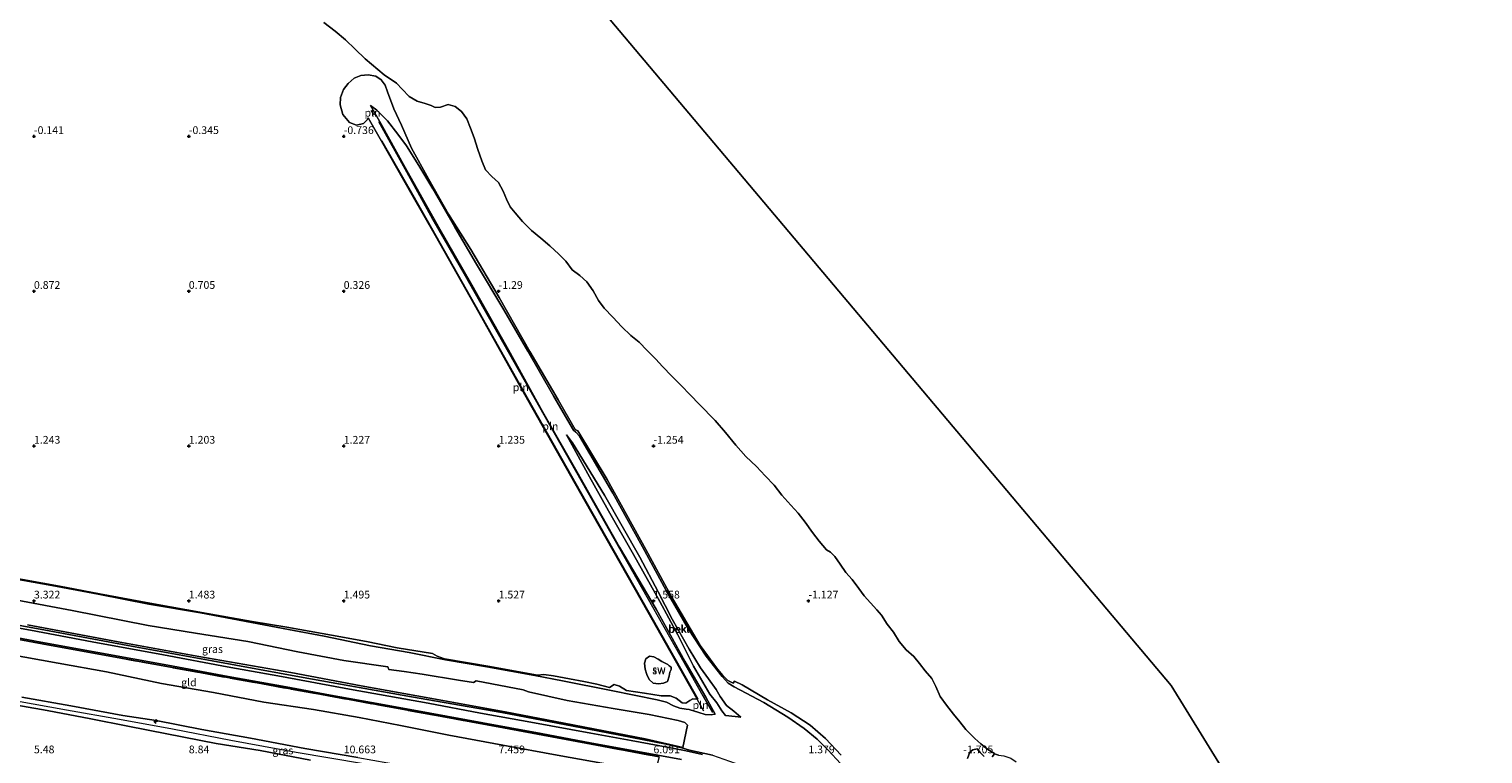
# Model space of a CAD drawing. Units: metres. Extents: x 30000 to 40000, y 375000 to 381250.
# Drawn here: x 36398 to 36868, y 377151 to 377385 of the extents above; entities that cross this region are included whole.
import ezdxf
from ezdxf.enums import TextEntityAlignment as Align

# ---------------------------------------------------------------- set-up
doc = ezdxf.new("R2010")
doc.units = ezdxf.units.M
doc.linetypes.add('IE-TERREINAFSCHEIDING', pattern=[10, 8, -2])
doc.layers.get('0').update_dxf_attribs({"lineweight": 25})
for name, color, linetype, lineweight in [('B-ME-AL-OVERIG-S-B1', 7, 'Continuous', 18), ('B-ME-GW-KRUINLIJN-L-B1', 93, 'Continuous', 18), ('B-ME-GW-TEENLIJN-L-B1', 93, 'Continuous', 18), ('B-ME-IE-GRASLAND-GV-B6', 93, 'Continuous', 18), ('B-ME-IE-GRONDWERKLIJN-GROND_INGERICHT-GV-B6', 253, 'Continuous', 18), ('B-ME-IE-GRONDWERKLIJN-GROND_NIETINGERICHT-GV-B6', 253, 'Continuous', 18), ('B-ME-IE-HULPGEOMETRIE-L-B1', 53, 'Continuous', 18), ('B-ME-IE-INRICHTINGSELEMENT-L-B1', 253, 'Continuous', 18), ('B-ME-IE-TERREINAFSCHEIDING-RASTERHEKWERK-L-B1', 8, 'IE-TERREINAFSCHEIDING', 18), ('B-ME-OB-BEKLEDING-GV-B6', 253, 'Continuous', 18), ('B-ME-OB-WATERLIJN-L-B1', 133, 'OB-WATERLIJN', 18), ('B-ME-OG-WATER-GV-B6', 153, 'Continuous', 18), ('B-ME-VH-VERH_SOORT-BITUMEN-GV-B6', 8, 'IE-TERREINAFSCHEIDING-NATUURLIJK-HOUTWAL', 18)]:
    doc.layers.add(name, color=color, linetype=linetype, lineweight=lineweight)
doc.layers.add('B-ME-GW-HOOGTEPUNT-S-B1', color=10, linetype='Continuous')
doc.styles.add('NLCS-ISO', font='NLCS-ISO.TTF')
doc.linetypes.add('IE-TERREINAFSCHEIDING-NATUURLIJK-HOUTWAL', pattern='A,7,-1.5,[67,NLCS.SHX,S=0.75,R=45,X=0,Y=0],-1.5,7,-1.5,[70,NLCS.SHX,S=0.75,R=0,X=0,Y=0],-1.5', length=20)
doc.linetypes.add('OB-WATERLIJN', pattern='A,10,[32,NLCS.SHX,S=2,R=0,X=0,Y=0],-12', length=22)

# ---------------------------------------------------------------- blocks, each defined once
blk = doc.blocks.new('d48dz_FeatureWriter_4_11_FMEBLOCK5')
at = {"layer": 'B-ME-OG-WATER-GV-B6'}
blk.add_polyline3d([(2281.68, -1759.43, -2), (2176.42, -1652.64, -2), (2042.41, -1492.44, -2), (1966.98, -1405.38, -2), (1878.6, -1289.93, -2), (1767.15, -1108.87, -2), (1577.97, -884.22, -2), (1400.67, -741.86, -2), (997.31, -670.88, -2), (644.84, -670.08, -2), (639.05, -663.45, -2), (622.07, -658.07, -2), (566.59, -637.37, -2)], dxfattribs=at)
blk = doc.blocks.new('hecto')
for p, q in [((0, 0.625), (-0.625, 0)), ((0, -0.625), (0, 0.625)), ((-0.625, 0), (0.625, 0)), ((0.625, 0), (0, -0.625))]:
    blk.add_line(p, q)
blk = doc.blocks.new('hoogtepunt')
for p, q in [((-0.5, 0), (0.5, 0)), ((0, 0.5), (0, -0.5))]:
    blk.add_line(p, q)

msp = doc.modelspace()

# ---------------------------------------------------------------- linework, layer by layer
at = {"layer": 'B-ME-GW-KRUINLIJN-L-B1'}
for points in [[(36619.962, 377163.438, 2.407), (36616.908, 377168.886, 2.367), (36610.122, 377180.51, 2.06), (36600.815, 377197.285, 1.848), (36589.045, 377217.362, 1.609), (36575.284, 377241.804, 1.35), (36564.189, 377261.151, 1.094), (36553.209, 377281.08, 0.835), (36541.314, 377302.085, 0.568), (36530.574, 377320.837, 0.121), (36519.809, 377339.989, -0.266), (36511.968, 377354.141, -0.753), (36508.602, 377359.959, -0.98)], [(36571.877, 377253.638, 0.292), (36573.832, 377251.003, 0.296), (36584.208, 377234.19, 0.512), (36595.557, 377214.134, 0.699), (36601.523, 377202.95, 0.871), (36606.046, 377194.085, 1.094), (36611.491, 377184.361, 1.242), (36615.205, 377178.43, 1.374), (36617.738, 377174.826, 1.601), (36620.184, 377171.347, 1.621), (36621.554, 377169.107, 1.765), (36623.623, 377166.246, 1.809), (36625.973, 377164.378, 1.797), (36628.248, 377162.415, 1.844)], [(36304.473, 377208.734, 5.985), (36323.029, 377205.357, 6.03), (36352.57, 377199.749, 6.034), (36379.549, 377194.953, 6.026), (36404.889, 377190.328, 6.022), (36430.31, 377185.561, 6.018), (36457.522, 377180.676, 6.014), (36486.952, 377175.231, 5.998), (36521.837, 377169.064, 5.958), (36551.017, 377163.991, 5.906), (36581.926, 377158.066, 5.902), (36604.086, 377153.704, 5.902), (36609.151, 377152.517, 5.902), (36611.662, 377151.76, 5.93), (36619.093, 377150.175, 5.942), (36626.331, 377147.597, 5.946), (36632.722, 377143.934, 5.942), (36637.145, 377140.524, 5.922), (36641.192, 377136.288, 5.902), (36644.833, 377131.919, 5.87), (36647.711, 377128.051, 5.866), (36651.197, 377122.149, 5.858), (36657.459, 377110.825, 5.89), (36661.84, 377102.924, 5.858)], [(36388.205, 377167.394, 10.747), (36404.251, 377164.568, 10.771), (36418.334, 377161.93, 10.847), (36430.333, 377159.552, 10.739), (36442.923, 377157.056, 10.715), (36458.841, 377153.956, 10.711), (36473.01, 377151.732, 10.695), (36489.271, 377148.589, 10.655)], [(36394.342, 377167.735, 10.795), (36410.531, 377164.818, 10.811), (36427.573, 377161.774, 10.819), (36444.754, 377158.678, 10.823), (36463.582, 377155.042, 10.815), (36484.647, 377151.197, 10.795), (36506.358, 377147.468, 10.791), (36526.698, 377143.717, 10.799), (36552.053, 377139.182, 10.799), (36575.428, 377134.889, 10.807), (36588.411, 377132.223, 10.799), (36597.558, 377129.705, 10.799), (36604.414, 377127.383, 10.795), (36610.842, 377124.176, 10.759), (36617.139, 377120.362, 10.799), (36622.754, 377115.869, 10.799), (36627.234, 377111.575, 10.803), (36630.963, 377106.761, 10.771), (36635.044, 377100.96, 10.759), (36638.187, 377096.254, 10.751), (36640.614, 377091.966, 10.694)], [(36396.125, 377168.886, 10.734), (36411.959, 377166.114, 10.758), (36428.655, 377162.974, 10.742), (36439.504, 377161.421, 10.734), (36454.152, 377158.461, 10.722), (36469.935, 377155.627, 10.702), (36487.481, 377152.368, 10.714), (36504.527, 377149.478, 10.714), (36519.083, 377146.802, 10.706), (36533.552, 377144.144, 10.746), (36542.992, 377142.522, 10.746), (36561.1, 377139.117, 10.706), (36579.51, 377135.583, 10.722), (36587.837, 377133.906, 10.722), (36594.78, 377132.192, 10.714), (36603.404, 377129.417, 10.71), (36610.037, 377126.69, 10.686), (36616.122, 377123.196, 10.682), (36621.441, 377119.357, 10.682), (36626.673, 377114.638, 10.682), (36629.794, 377111.177, 10.682), (36635.874, 377102.922, 10.674), (36639.347, 377097.549, 10.63), (36642.057, 377092.742, 10.617)]]:
    msp.add_polyline3d(points, dxfattribs=at)
at = {"layer": 'B-ME-GW-TEENLIJN-L-B1'}
for points in [[(36508.602, 377359.959, -0.98), (36510.675, 377358.535, -1.216), (36514.111, 377355.044, -1.467), (36517.526, 377350.732, -1.515), (36520.323, 377346.953, -1.619), (36524.257, 377340.591, -1.627), (36528.779, 377333.127, -1.587), (36535.921, 377320.677, -1.431), (36542.865, 377308.744, -1.16), (36551.664, 377293.976, -1.072), (36559.422, 377280.695, -0.913), (36567.869, 377266.058, -0.689), (36574.212, 377255.177, -0.434), (36574.93, 377254.535, -0.482), (36576.067, 377253.17, -0.529), (36586.904, 377234.749, -0.262), (36596.496, 377217.445, -0.075), (36604.148, 377203.369, 0.141), (36611.356, 377190.893, 0.249), (36616.969, 377182.151, 0.245), (36622.222, 377175.584, 0.324), (36624.165, 377173.463, 0.368), (36626.096, 377172.277, 0.368), (36635.598, 377167.184, 0.177), (36643.32, 377162.43, 0.013), (36648.617, 377158.738, -0.079), (36652.83, 377155.315, -0.154), (36656.445, 377151.788, -0.294), (36660.364, 377147.44, -0.342)], [(36628.248, 377162.415, 1.844), (36626.412, 377162.67, 1.96), (36623.248, 377163.023, 2.088), (36622.097, 377164.469, 2.168), (36620.444, 377167.099, 2.096), (36618.189, 377169.838, 1.968), (36612.964, 377178.968, 1.617), (36607.888, 377189.021, 1.266), (36602.084, 377199.768, 1.154), (36593.5, 377214.933, 0.827), (36585.512, 377229.092, 0.807), (36578.806, 377241.048, 0.616), (36571.877, 377253.638, 0.292)], [(36390.72, 377207.655, 1.513), (36405.757, 377205.003, 1.493), (36420.769, 377202.16, 1.497), (36437.059, 377198.984, 1.501), (36453.786, 377196.154, 1.501), (36470.229, 377192.988, 1.521), (36482.14, 377190.713, 1.553), (36493.68, 377188.618, 1.529), (36508.646, 377185.501, 1.557), (36521.137, 377183.389, 1.577), (36532.833, 377180.999, 1.605), (36546.229, 377178.656, 1.653), (36561.736, 377175.905, 1.665), (36570.612, 377174.166, 1.697), (36586.358, 377171.077, 1.697), (36601.209, 377168.037, 1.844), (36604.212, 377167.347, 2.052), (36606.485, 377166.129, 2.287), (36608.463, 377165.37, 2.319), (36610.596, 377165.085, 2.243), (36611.496, 377164.924, 2.243), (36614.679, 377163.972, 2.339), (36616.694, 377163.285, 2.351), (36618.663, 377163.19, 2.339), (36619.562, 377163.396, 2.335), (36619.962, 377163.438, 2.407)], [(36300.772, 377198.816, 6.631), (36319.267, 377195.429, 6.68), (36337.204, 377192.571, 6.68), (36356.105, 377189.281, 6.684), (36373.71, 377186.017, 6.672), (36391.679, 377182.805, 6.672), (36407.79, 377179.854, 6.668), (36423.473, 377177.118, 6.66), (36441.19, 377173.306, 6.668), (36457.975, 377170.383, 6.672), (36474.255, 377167.343, 6.668), (36490.207, 377164.951, 6.648), (36505.017, 377162.291, 6.64), (36518.289, 377159.765, 6.624), (36533.984, 377156.643, 6.624), (36551.341, 377153.444, 6.604), (36568.946, 377150.174, 6.596), (36587.481, 377146.869, 6.596), (36595.333, 377144.966, 6.596), (36600.325, 377143.901, 6.652)]]:
    msp.add_polyline3d(points, dxfattribs=at)
at = {"layer": 'B-ME-IE-GRASLAND-GV-B6'}
for points in [[(36394.593, 377200.267, 3.612), (36412.378, 377196.908, 3.616), (36436.842, 377192.092, 3.68), (36452.156, 377189.564, 3.664), (36469.031, 377186.842, 3.588), (36485.157, 377183.575, 3.58), (36500.094, 377180.719, 3.596), (36514.291, 377178.66, 3.592), (36514.547, 377177.883, 3.704), (36519.521, 377177.18, 3.644), (36525.305, 377176.364, 3.612), (36537.022, 377174.383, 3.528), (36541.913, 377173.61, 3.488), (36542.715, 377174.176, 3.301), (36557.949, 377171.25, 3.285), (36559.669, 377170.683, 3.297), (36572.182, 377167.786, 3.404), (36586.992, 377165.24, 3.428), (36598.567, 377163.285, 3.436), (36607.978, 377161.339, 3.432), (36610.116, 377160.684, 3.588), (36610.953, 377159.871, 3.835), (36609.528, 377152.625, 5.87), (36597.296, 377155.47, 5.926), (36573.992, 377159.964, 5.798), (36552.074, 377164.185, 5.874), (36531.947, 377167.78, 5.854), (36505.601, 377172.587, 5.798), (36482.958, 377176.837, 5.802), (36453.252, 377182.029, 5.89), (36427.244, 377186.746, 5.87), (36397.903, 377192.218, 5.906)], [(36601.842, 377149.651, 6.289), (36551.58, 377159.03, 6.309), (36501.172, 377168.238, 6.321), (36453.518, 377176.824, 6.333), (36405.589, 377185.63, 6.333), (36357.914, 377194.424, 6.313)], [(36384.471, 377190.047, 6.261), (36402.277, 377186.723, 6.249), (36420.637, 377183.35, 6.221), (36443.193, 377179.242, 6.221), (36462.729, 377175.636, 6.225), (36481.389, 377172.213, 6.221), (36495.787, 377169.597, 6.201), (36511.954, 377166.698, 6.209), (36527.866, 377163.706, 6.217), (36544.889, 377160.633, 6.217), (36563.712, 377157.18, 6.201), (36579.526, 377154.158, 6.201), (36594.923, 377151.386, 6.141), (36609.082, 377148.812, 6.062)]]:
    msp.add_polyline3d(points, dxfattribs=at)
at = {"layer": 'B-ME-IE-GRONDWERKLIJN-GROND_INGERICHT-GV-B6'}
for points in [[(36357.914, 377194.424, 6.313), (36405.589, 377185.63, 6.333), (36453.518, 377176.824, 6.333), (36501.172, 377168.238, 6.321), (36551.58, 377159.03, 6.309), (36601.842, 377149.651, 6.289), (36600.325, 377143.901, 6.652), (36595.333, 377144.966, 6.596), (36587.481, 377146.869, 6.596), (36568.946, 377150.174, 6.596), (36551.341, 377153.444, 6.604), (36533.984, 377156.643, 6.624), (36518.289, 377159.765, 6.624), (36505.017, 377162.291, 6.64), (36490.207, 377164.951, 6.648), (36474.255, 377167.343, 6.668), (36457.975, 377170.383, 6.672), (36441.19, 377173.306, 6.668), (36423.473, 377177.118, 6.66), (36407.79, 377179.854, 6.668), (36391.679, 377182.805, 6.672)], [(36391.679, 377182.805, 6.672), (36407.79, 377179.854, 6.668), (36423.473, 377177.118, 6.66), (36441.19, 377173.306, 6.668), (36457.975, 377170.383, 6.672), (36474.255, 377167.343, 6.668), (36490.207, 377164.951, 6.648), (36505.017, 377162.291, 6.64), (36518.289, 377159.765, 6.624), (36533.984, 377156.643, 6.624), (36551.341, 377153.444, 6.604), (36568.946, 377150.174, 6.596)], [(36489.271, 377148.589, 10.655), (36473.01, 377151.732, 10.695), (36458.841, 377153.956, 10.711), (36442.923, 377157.056, 10.715), (36430.333, 377159.552, 10.739), (36418.334, 377161.93, 10.847), (36404.251, 377164.568, 10.771), (36388.205, 377167.394, 10.747)], [(36388.205, 377167.394, 10.747), (36404.251, 377164.568, 10.771), (36418.334, 377161.93, 10.847), (36430.333, 377159.552, 10.739), (36442.923, 377157.056, 10.715), (36458.841, 377153.956, 10.711), (36473.01, 377151.732, 10.695), (36489.271, 377148.589, 10.655)], [(36396.125, 377168.886, 10.734), (36411.959, 377166.114, 10.758), (36428.655, 377162.974, 10.742), (36439.504, 377161.421, 10.734), (36454.152, 377158.461, 10.722), (36469.935, 377155.627, 10.702), (36487.481, 377152.368, 10.714), (36504.527, 377149.478, 10.714)], [(36504.527, 377149.478, 10.714), (36487.481, 377152.368, 10.714), (36469.935, 377155.627, 10.702), (36454.152, 377158.461, 10.722), (36439.504, 377161.421, 10.734), (36428.655, 377162.974, 10.742), (36411.959, 377166.114, 10.758), (36396.125, 377168.886, 10.734)]]:
    msp.add_polyline3d(points, dxfattribs=at)
at = {"layer": 'B-ME-IE-GRONDWERKLIJN-GROND_NIETINGERICHT-GV-B6'}
for points in [[(36493.564, 377386.77, -2), (36497.218, 377384.051, -2), (36500.59, 377381.227, -2), (36503.749, 377378.185, -2), (36506.935, 377375.092, -2), (36510.978, 377371.6, -2), (36513.069, 377369.873, -2), (36517.06, 377367.182, -2), (36518.845, 377365.263, -2), (36521.118, 377362.865, -2), (36523.729, 377361.355, -2), (36526.326, 377360.623, -2), (36528.26, 377360.036, -2), (36529.56, 377359.349, -2), (36531.242, 377359.445, -2), (36533.775, 377360.289, -2), (36535.953, 377359.654, -2), (36537.999, 377358.087, -2), (36539.72, 377355.665, -2), (36540.958, 377352.72, -2), (36542.137, 377349.531, -2), (36543.324, 377345.813, -2), (36544.593, 377342.089, -2), (36545.731, 377339.193, -2), (36547.79, 377337.07, -2), (36549.978, 377335.119, -2), (36551.505, 377332.318, -2), (36552.54, 377329.782, -2), (36553.75, 377327.286, -2), (36555.403, 377325.328, -2), (36557.712, 377322.518, -2), (36560.631, 377319.598, -2), (36563.604, 377317.144, -2), (36566.529, 377314.672, -2), (36569.472, 377311.962, -2), (36571.727, 377309.683, -2), (36573.746, 377306.971, -2), (36576.212, 377305.059, -2), (36578.445, 377303.041, -2), (36580.517, 377300.106, -2), (36582.215, 377297.041, -2), (36584.104, 377294.572, -2), (36586.836, 377291.654, -2), (36589.804, 377288.486, -2), (36592.695, 377285.761, -2), (36595.368, 377283.546, -2), (36597.949, 377280.894, -2), (36600.77, 377278.111, -2), (36602.947, 377275.722, -2), (36605.958, 377272.577, -2), (36608.846, 377269.709, -2), (36611.957, 377266.402, -2), (36614.711, 377263.519, -2), (36619.963, 377258.288, -2), (36623.27, 377254.348, -2), (36626.598, 377250.254, -2), (36629.793, 377246.667, -2), (36633.226, 377243.432, -2), (36636.107, 377240.401, -2), (36638.954, 377237.387, -2), (36641.458, 377234.134, -2), (36644.337, 377230.891, -2), (36646.693, 377228.319, -2), (36648.966, 377225.419, -2), (36651.321, 377222.057, -2), (36653.518, 377219.286, -2), (36655.876, 377216.441, -2), (36657.162, 377215.704, -2), (36658.584, 377214.312, -2), (36660.229, 377211.837, -2), (36662.088, 377209.146, -2), (36664.139, 377206.913, -2), (36666.263, 377204.021, -2), (36668.05, 377201.616, -2), (36672.056, 377197.143, -2), (36673.592, 377195.443, -2), (36675.487, 377192.5, -2), (36677.456, 377189.926, -2), (36679.356, 377186.937, -2), (36681.612, 377184.237, -2), (36684.069, 377182.045, -2), (36685.894, 377179.735, -2), (36687.719, 377177.376, -2), (36689.847, 377174.953, -2), (36691.138, 377172.38, -2), (36692.519, 377169.154, -2), (36694.557, 377166.357, -2), (36696.858, 377163.395, -2), (36698.866, 377160.938, -2), (36700.851, 377158.488, -2), (36703.776, 377155.572, -2), (36705.664, 377153.795, -2), (36707.909, 377151.994, -2), (36710.068, 377150.671, -2), (36710.119, 377150.651, -2), (36709.347, 377149.596, -1.993)], [(36660.57, 377150.226, -0.529), (36655.534, 377155.606, -0.454), (36650.635, 377159.814, -0.366), (36644.488, 377163.901, -0.178), (36636.781, 377168.067, -0.023), (36628.587, 377172.936, 0.137), (36626.138, 377174.085, 0.173), (36625.755, 377173.469, 0.217), (36623.984, 377174.292, 0.272), (36622.441, 377175.941, 0.3), (36620.638, 377177.969, 0.304), (36615.103, 377185.646, 0.292), (36605.711, 377201.527, 0.045), (36597.555, 377216.614, -0.055), (36585.005, 377239.184, -0.382), (36575.631, 377254.875, -0.633), (36574.761, 377255.393, -0.633), (36569.208, 377264.98, -0.793), (36560.095, 377280.527, -1.044), (36550.183, 377297.992, -1.204), (36541.001, 377313.507, -1.403), (36533.845, 377324.939, -1.591), (36527.342, 377336.285, -1.722), (36521.86, 377346.261, -1.782), (36518.616, 377353.636, -1.858), (36516.174, 377358.893, -1.962), (36514.152, 377364.426, -2.109), (36513.359, 377366.562, -2.109), (36512.12, 377368.257, -2.09), (36510.32, 377369.465, -2.026), (36507.892, 377369.86, -1.934), (36505.527, 377369.636, -1.774), (36503.359, 377368.807, -1.663), (36501.434, 377367.087, -1.431), (36499.893, 377365.178, -1.204), (36498.993, 377362.628, -1.084), (36498.806, 377360.156, -0.881), (36499.729, 377357.111, -0.665), (36501.831, 377354.481, -0.557), (36504.085, 377353.608, -0.581), (36506.404, 377354.196, -0.665), (36507.571, 377355.362, -0.717), (36507.882, 377356.014, -0.749), (36512.163, 377348.476, -0.486), (36512.341, 377348.578, -0.486), (36522.27, 377331.165, -0.154), (36529.761, 377317.969, 0.029), (36543.763, 377293.222, 0.572), (36559.63, 377264.969, 0.947), (36578.179, 377232.165, 1.338), (36598.506, 377196.32, 1.701), (36614.298, 377168.386, 2.108), (36614.12, 377168.286, 2.108), (36612.745, 377168.368, 1.928), (36611.705, 377167.832, 1.856), (36610.495, 377166.962, 1.856), (36609.24, 377167.121, 1.84), (36607.352, 377168.633, 1.705), (36605.373, 377169.363, 1.705), (36602.536, 377169.329, 1.677), (36597.057, 377170.154, 1.613), (36591.332, 377171.017, 1.613), (36589.06, 377172.421, 1.617), (36587.355, 377172.948, 1.617), (36585.857, 377172.084, 1.589), (36581.69, 377173.066, 1.581), (36577.521, 377173.949, 1.581), (36572.868, 377174.816, 1.581), (36567.773, 377175.77, 1.585), (36564.586, 377176.184, 1.585), (36562.522, 377176.057, 1.589), (36547.203, 377178.834, 1.593), (36532.547, 377181.306, 1.565), (36530.148, 377182.165, 1.565), (36528.707, 377183.052, 1.521), (36517.296, 377184.8, 1.525), (36507.31, 377186.923, 1.501), (36496.067, 377188.889, 1.481), (36481.681, 377191.521, 1.497), (36470.497, 377193.31, 1.465), (36455.913, 377195.976, 1.469), (36437.426, 377199.228, 1.473), (36421.155, 377202.329, 1.449), (36408.224, 377204.779, 1.426), (36390.893, 377207.873, 1.437)], [(36603.249, 377173.477, 1.757), (36601.579, 377173.192, 1.757), (36599.912, 377173.429, 1.757), (36598.591, 377174.664, 1.757), (36597.887, 377176.206, 1.757), (36597.341, 377177.913, 1.757), (36597.133, 377179.887, 1.757), (36597.55, 377181.275, 1.757), (36598.694, 377182.183, 1.757), (36600.121, 377181.953, 1.757), (36601.464, 377181.22, 1.757), (36602.669, 377180.419, 1.757), (36604.584, 377179.409, 1.757), (36605.108, 377179.044, 1.757), (36605.67, 377178.596, 1.757), (36605.701, 377177.883, 1.757), (36605.285, 377176.972, 1.757), (36605.071, 377175.694, 1.757), (36604.495, 377174.002, 1.757), (36603.249, 377173.477, 1.757)], [(36602.669, 377180.419, 1.757), (36601.464, 377181.22, 1.757), (36600.121, 377181.953, 1.757), (36598.694, 377182.183, 1.757), (36597.55, 377181.275, 1.757), (36597.133, 377179.887, 1.757), (36597.341, 377177.913, 1.757), (36597.887, 377176.206, 1.757), (36598.591, 377174.664, 1.757), (36599.912, 377173.429, 1.757), (36601.579, 377173.192, 1.757), (36603.249, 377173.477, 1.757), (36604.495, 377174.002, 1.757), (36605.071, 377175.694, 1.757), (36605.285, 377176.972, 1.757), (36605.701, 377177.883, 1.757), (36605.67, 377178.596, 1.757), (36605.108, 377179.044, 1.757), (36604.584, 377179.409, 1.757), (36602.669, 377180.419, 1.757)], [(36701.407, 377149.061, -1.651), (36702.079, 377151.095, -1.711), (36703.072, 377151.934, -1.82), (36704.534, 377152.238, -1.957), (36705.502, 377151.01, -2.001), (36706.781, 377149.753, -1.997)], [(36706.781, 377149.753, -1.997), (36705.502, 377151.01, -2.001), (36704.534, 377152.238, -1.957), (36703.072, 377151.934, -1.82), (36702.079, 377151.095, -1.711), (36701.407, 377149.061, -1.651)], [(36709.347, 377149.596, -1.993), (36710.119, 377150.651, -2), (36711.403, 377150.13, -2)]]:
    msp.add_polyline3d(points, dxfattribs=at)
at = {"layer": 'B-ME-IE-HULPGEOMETRIE-L-B1'}
for points in [[(36767.1479, 377172.7152, -2), (36577.9725, 377397.3677, -2), (36400.675, 377539.7326, -2), (35997.3131, 377610.7143, -2)], [(36767.1479, 377172.7152, -2), (36878.5992, 376991.6597, -2), (36966.9826, 376876.2104, -2)]]:
    msp.add_polyline3d(points, dxfattribs=at)
at = {"layer": 'B-ME-IE-INRICHTINGSELEMENT-L-B1'}
for p, q in [((36508.775, 377358.364, -0.785), (36509.836, 377356.923, -0.781)), ((36616.274, 377164.416, 2.387), (36614.12, 377168.286, 2.108))]:
    msp.add_line(p, q, dxfattribs=at)
for points in [[(36511.214, 377354.852, -0.781), (36520.325, 377338.568, -0.278), (36528.705, 377323.303, 0.033), (36539.22, 377305.009, 0.368), (36549.851, 377286.092, 0.691), (36566.424, 377256.862, 1.074), (36580.166, 377232.5, 1.441), (36595.994, 377204.562, 1.797), (36606.999, 377185.16, 1.972), (36615.918, 377169.365, 2.227), (36619.024, 377164.007, 2.323)], [(36614.12, 377168.286, 2.108), (36598.328, 377196.219, 1.701), (36578.001, 377232.064, 1.338), (36559.452, 377264.868, 0.947), (36543.584, 377293.121, 0.572), (36529.582, 377317.868, 0.029), (36522.092, 377331.064, -0.154), (36512.163, 377348.476, -0.486)]]:
    msp.add_polyline3d(points, dxfattribs=at)
at = {"layer": 'B-ME-IE-TERREINAFSCHEIDING-RASTERHEKWERK-L-B1'}
msp.add_polyline3d([(36304.028, 377204.272, 6.257), (36337.043, 377198.181, 6.309), (36357.914, 377194.424, 6.313), (36405.589, 377185.63, 6.333), (36453.518, 377176.824, 6.333), (36501.172, 377168.238, 6.321), (36551.58, 377159.03, 6.309), (36601.842, 377149.651, 6.289)], dxfattribs=at)
at = {"layer": 'B-ME-OB-BEKLEDING-GV-B6'}
for points in [[(36390.893, 377207.873, 1.437), (36408.224, 377204.779, 1.426), (36421.155, 377202.329, 1.449), (36437.426, 377199.228, 1.473), (36455.913, 377195.976, 1.469), (36470.497, 377193.31, 1.465), (36481.681, 377191.521, 1.497), (36496.067, 377188.889, 1.481), (36507.31, 377186.923, 1.501), (36517.296, 377184.8, 1.525), (36528.707, 377183.052, 1.521), (36530.148, 377182.165, 1.565), (36532.547, 377181.306, 1.565), (36547.203, 377178.834, 1.593), (36562.522, 377176.057, 1.589), (36564.586, 377176.184, 1.585), (36567.773, 377175.77, 1.585), (36572.868, 377174.816, 1.581), (36577.521, 377173.949, 1.581), (36581.69, 377173.066, 1.581), (36585.857, 377172.084, 1.589), (36587.355, 377172.948, 1.617), (36589.06, 377172.421, 1.617), (36591.332, 377171.017, 1.613), (36597.057, 377170.154, 1.613), (36602.536, 377169.329, 1.677), (36605.373, 377169.363, 1.705), (36607.352, 377168.633, 1.705), (36609.24, 377167.121, 1.84), (36610.495, 377166.962, 1.856), (36611.705, 377167.832, 1.856), (36612.745, 377168.368, 1.928), (36614.12, 377168.286, 2.108), (36614.298, 377168.386, 2.108), (36598.506, 377196.32, 1.701), (36578.179, 377232.165, 1.338), (36559.63, 377264.969, 0.947), (36543.763, 377293.222, 0.572), (36529.761, 377317.969, 0.029), (36522.27, 377331.165, -0.154), (36512.341, 377348.578, -0.486), (36512.163, 377348.476, -0.486), (36507.882, 377356.014, -0.749), (36507.571, 377355.362, -0.717), (36506.404, 377354.196, -0.665), (36504.085, 377353.608, -0.581), (36501.831, 377354.481, -0.557), (36499.729, 377357.111, -0.665), (36498.806, 377360.156, -0.881), (36498.993, 377362.628, -1.084), (36499.893, 377365.178, -1.204), (36501.434, 377367.087, -1.431), (36503.359, 377368.807, -1.663), (36505.527, 377369.636, -1.774), (36507.892, 377369.86, -1.934), (36510.32, 377369.465, -2.026), (36512.12, 377368.257, -2.09), (36513.359, 377366.562, -2.109), (36514.152, 377364.426, -2.109), (36516.174, 377358.893, -1.962), (36518.616, 377353.636, -1.858), (36521.86, 377346.261, -1.782), (36527.342, 377336.285, -1.722), (36533.845, 377324.939, -1.591), (36541.001, 377313.507, -1.403), (36550.183, 377297.992, -1.204), (36560.095, 377280.527, -1.044), (36569.208, 377264.98, -0.793), (36574.761, 377255.393, -0.633), (36575.631, 377254.875, -0.633), (36585.005, 377239.184, -0.382), (36597.555, 377216.614, -0.055), (36605.711, 377201.527, 0.045), (36615.103, 377185.646, 0.292), (36620.638, 377177.969, 0.304), (36622.441, 377175.941, 0.3), (36623.984, 377174.292, 0.272), (36625.755, 377173.469, 0.217), (36626.138, 377174.085, 0.173), (36628.587, 377172.936, 0.137), (36636.781, 377168.067, -0.023), (36644.488, 377163.901, -0.178), (36650.635, 377159.814, -0.366), (36655.534, 377155.606, -0.454), (36660.57, 377150.226, -0.529)], [(36390.72, 377207.655, 1.513), (36405.757, 377205.003, 1.493), (36420.769, 377202.16, 1.497), (36437.059, 377198.984, 1.501), (36453.786, 377196.154, 1.501), (36470.229, 377192.988, 1.521), (36482.14, 377190.713, 1.553), (36493.68, 377188.618, 1.529), (36508.646, 377185.501, 1.557), (36521.137, 377183.389, 1.577), (36532.833, 377180.999, 1.605), (36546.229, 377178.656, 1.653), (36561.736, 377175.905, 1.665), (36570.612, 377174.166, 1.697), (36586.358, 377171.077, 1.697), (36601.209, 377168.037, 1.844), (36604.212, 377167.347, 2.052), (36606.485, 377166.129, 2.287), (36608.463, 377165.37, 2.319), (36610.596, 377165.085, 2.243), (36611.496, 377164.924, 2.243), (36614.679, 377163.972, 2.339), (36616.694, 377163.285, 2.351), (36618.663, 377163.19, 2.339), (36619.562, 377163.396, 2.335), (36619.962, 377163.438, 2.407), (36616.908, 377168.886, 2.367), (36610.122, 377180.51, 2.06), (36600.815, 377197.285, 1.848), (36589.045, 377217.362, 1.609), (36575.284, 377241.804, 1.35), (36564.189, 377261.151, 1.094), (36553.209, 377281.08, 0.835), (36541.314, 377302.085, 0.568), (36530.574, 377320.837, 0.121), (36519.809, 377339.989, -0.266), (36511.968, 377354.141, -0.753), (36508.602, 377359.959, -0.98), (36510.675, 377358.535, -1.216), (36514.111, 377355.044, -1.467), (36517.526, 377350.732, -1.515), (36520.323, 377346.953, -1.619), (36524.257, 377340.591, -1.627), (36528.779, 377333.127, -1.587), (36535.921, 377320.677, -1.431), (36542.865, 377308.744, -1.16), (36551.664, 377293.976, -1.072), (36559.422, 377280.695, -0.913), (36567.869, 377266.058, -0.689), (36574.212, 377255.177, -0.434), (36574.93, 377254.535, -0.482)], [(36660.364, 377147.44, -0.342), (36656.445, 377151.788, -0.294), (36652.83, 377155.315, -0.154), (36648.617, 377158.738, -0.079), (36643.32, 377162.43, 0.013), (36635.598, 377167.184, 0.177), (36626.096, 377172.277, 0.368), (36624.165, 377173.463, 0.368), (36622.222, 377175.584, 0.324), (36616.969, 377182.151, 0.245), (36611.356, 377190.893, 0.249), (36604.148, 377203.369, 0.141), (36596.496, 377217.445, -0.075), (36586.904, 377234.749, -0.262), (36576.067, 377253.17, -0.529), (36574.93, 377254.535, -0.482), (36574.212, 377255.177, -0.434), (36567.869, 377266.058, -0.689), (36559.422, 377280.695, -0.913), (36551.664, 377293.976, -1.072), (36542.865, 377308.744, -1.16), (36535.921, 377320.677, -1.431), (36528.779, 377333.127, -1.587), (36524.257, 377340.591, -1.627), (36520.323, 377346.953, -1.619), (36517.526, 377350.732, -1.515), (36514.111, 377355.044, -1.467), (36510.675, 377358.535, -1.216), (36508.602, 377359.959, -0.98), (36511.968, 377354.141, -0.753), (36519.809, 377339.989, -0.266), (36530.574, 377320.837, 0.121), (36541.314, 377302.085, 0.568), (36553.209, 377281.08, 0.835), (36564.189, 377261.151, 1.094), (36575.284, 377241.804, 1.35), (36589.045, 377217.362, 1.609), (36600.815, 377197.285, 1.848), (36610.122, 377180.51, 2.06), (36616.908, 377168.886, 2.367), (36619.962, 377163.438, 2.407), (36619.562, 377163.396, 2.335), (36618.663, 377163.19, 2.339), (36616.694, 377163.285, 2.351), (36614.679, 377163.972, 2.339), (36611.496, 377164.924, 2.243), (36610.596, 377165.085, 2.243), (36608.463, 377165.37, 2.319), (36606.485, 377166.129, 2.287), (36604.212, 377167.347, 2.052), (36601.209, 377168.037, 1.844), (36586.358, 377171.077, 1.697), (36570.612, 377174.166, 1.697), (36561.736, 377175.905, 1.665), (36546.229, 377178.656, 1.653), (36532.833, 377180.999, 1.605), (36521.137, 377183.389, 1.577), (36508.646, 377185.501, 1.557), (36493.68, 377188.618, 1.529), (36482.14, 377190.713, 1.553), (36470.229, 377192.988, 1.521), (36453.786, 377196.154, 1.501), (36437.059, 377198.984, 1.501), (36420.769, 377202.16, 1.497), (36405.757, 377205.003, 1.493), (36390.72, 377207.655, 1.513)], [(36628.248, 377162.415, 1.844), (36626.412, 377162.67, 1.96), (36623.248, 377163.023, 2.088), (36622.097, 377164.469, 2.168), (36620.444, 377167.099, 2.096), (36618.189, 377169.838, 1.968), (36612.964, 377178.968, 1.617), (36607.888, 377189.021, 1.266), (36602.084, 377199.768, 1.154), (36593.5, 377214.933, 0.827), (36585.512, 377229.092, 0.807), (36578.806, 377241.048, 0.616), (36571.877, 377253.638, 0.292), (36573.832, 377251.003, 0.296), (36584.208, 377234.19, 0.512), (36595.557, 377214.134, 0.699), (36601.523, 377202.95, 0.871), (36606.046, 377194.085, 1.094), (36611.491, 377184.361, 1.242), (36615.205, 377178.43, 1.374), (36617.738, 377174.826, 1.601), (36620.184, 377171.347, 1.621), (36621.554, 377169.107, 1.765), (36623.623, 377166.246, 1.809), (36625.973, 377164.378, 1.797), (36628.248, 377162.415, 1.844)], [(36622.097, 377164.469, 2.168), (36623.248, 377163.023, 2.088), (36626.412, 377162.67, 1.96), (36628.248, 377162.415, 1.844), (36625.973, 377164.378, 1.797), (36623.623, 377166.246, 1.809), (36621.554, 377169.107, 1.765), (36620.184, 377171.347, 1.621), (36617.738, 377174.826, 1.601), (36615.205, 377178.43, 1.374), (36611.491, 377184.361, 1.242), (36606.046, 377194.085, 1.094), (36601.523, 377202.95, 0.871), (36595.557, 377214.134, 0.699), (36584.208, 377234.19, 0.512), (36573.832, 377251.003, 0.296), (36571.877, 377253.638, 0.292), (36578.806, 377241.048, 0.616), (36585.512, 377229.092, 0.807), (36593.5, 377214.933, 0.827), (36602.084, 377199.768, 1.154), (36607.888, 377189.021, 1.266), (36612.964, 377178.968, 1.617), (36618.189, 377169.838, 1.968), (36620.444, 377167.099, 2.096), (36622.097, 377164.469, 2.168)], [(36574.93, 377254.535, -0.482), (36576.067, 377253.17, -0.529), (36586.904, 377234.749, -0.262), (36596.496, 377217.445, -0.075), (36604.148, 377203.369, 0.141), (36611.356, 377190.893, 0.249), (36616.969, 377182.151, 0.245), (36622.222, 377175.584, 0.324), (36624.165, 377173.463, 0.368), (36626.096, 377172.277, 0.368), (36635.598, 377167.184, 0.177), (36643.32, 377162.43, 0.013), (36648.617, 377158.738, -0.079), (36652.83, 377155.315, -0.154), (36656.445, 377151.788, -0.294), (36660.364, 377147.44, -0.342)], [(36397.903, 377192.218, 5.906), (36427.244, 377186.746, 5.87), (36453.252, 377182.029, 5.89), (36482.958, 377176.837, 5.802), (36505.601, 377172.587, 5.798), (36531.947, 377167.78, 5.854), (36552.074, 377164.185, 5.874), (36573.992, 377159.964, 5.798), (36597.296, 377155.47, 5.926), (36609.528, 377152.625, 5.87), (36610.953, 377159.871, 3.835), (36610.116, 377160.684, 3.588), (36607.978, 377161.339, 3.432), (36598.567, 377163.285, 3.436), (36586.992, 377165.24, 3.428), (36572.182, 377167.786, 3.404), (36559.669, 377170.683, 3.297), (36557.949, 377171.25, 3.285), (36542.715, 377174.176, 3.301), (36541.913, 377173.61, 3.488), (36537.022, 377174.383, 3.528), (36525.305, 377176.364, 3.612), (36519.521, 377177.18, 3.644), (36514.547, 377177.883, 3.704), (36514.291, 377178.66, 3.592), (36500.094, 377180.719, 3.596), (36485.157, 377183.575, 3.58), (36469.031, 377186.842, 3.588), (36452.156, 377189.564, 3.664), (36436.842, 377192.092, 3.68), (36412.378, 377196.908, 3.616), (36394.593, 377200.267, 3.612)], [(36619.093, 377150.175, 5.942), (36611.662, 377151.76, 5.93), (36609.151, 377152.517, 5.902), (36604.086, 377153.704, 5.902), (36581.926, 377158.066, 5.902), (36551.017, 377163.991, 5.906), (36521.837, 377169.064, 5.958), (36486.952, 377175.231, 5.998), (36457.522, 377180.676, 6.014), (36430.31, 377185.561, 6.018), (36404.889, 377190.328, 6.022), (36379.549, 377194.953, 6.026)], [(36379.549, 377194.953, 6.026), (36404.889, 377190.328, 6.022), (36430.31, 377185.561, 6.018), (36457.522, 377180.676, 6.014), (36486.952, 377175.231, 5.998), (36521.837, 377169.064, 5.958), (36551.017, 377163.991, 5.906), (36581.926, 377158.066, 5.902), (36604.086, 377153.704, 5.902), (36609.151, 377152.517, 5.902), (36611.662, 377151.76, 5.93), (36619.093, 377150.175, 5.942)], [(36615.866, 377150.438, 5.97), (36610.049, 377151.678, 5.978), (36604.456, 377152.745, 6.002), (36592.804, 377154.927, 6.01), (36579.822, 377157.302, 6.018), (36560.435, 377160.834, 6.006), (36544.116, 377163.734, 6.038), (36527.278, 377166.934, 6.038), (36501.887, 377171.49, 6.062), (36479.938, 377175.575, 6.082), (36462.359, 377178.745, 6.11), (36441.863, 377182.531, 6.133), (36418.801, 377186.754, 6.173), (36398.84, 377190.528, 6.114), (36384.333, 377193.168, 6.11)]]:
    msp.add_polyline3d(points, dxfattribs=at)
at = {"layer": 'B-ME-OB-WATERLIJN-L-B1'}
for points in [[(36493.564, 377386.77, -2), (36497.218, 377384.051, -2), (36500.59, 377381.227, -2), (36503.749, 377378.185, -2), (36506.935, 377375.092, -2), (36510.978, 377371.6, -2), (36513.069, 377369.873, -2), (36517.06, 377367.182, -2), (36518.845, 377365.263, -2), (36521.118, 377362.865, -2), (36523.729, 377361.355, -2), (36526.326, 377360.623, -2), (36528.26, 377360.036, -2), (36529.56, 377359.349, -2), (36531.242, 377359.445, -2), (36533.775, 377360.289, -2), (36535.953, 377359.654, -2), (36537.999, 377358.087, -2), (36539.72, 377355.665, -2), (36540.958, 377352.72, -2), (36542.137, 377349.531, -2), (36543.324, 377345.813, -2), (36544.593, 377342.089, -2), (36545.731, 377339.193, -2), (36547.79, 377337.07, -2), (36549.978, 377335.119, -2), (36551.505, 377332.318, -2), (36552.54, 377329.782, -2), (36553.75, 377327.286, -2), (36555.403, 377325.328, -2), (36557.712, 377322.518, -2), (36560.631, 377319.598, -2), (36563.604, 377317.144, -2), (36566.529, 377314.672, -2), (36569.472, 377311.962, -2), (36571.727, 377309.683, -2), (36573.746, 377306.971, -2), (36576.212, 377305.059, -2), (36578.445, 377303.041, -2), (36580.517, 377300.106, -2), (36582.215, 377297.041, -2), (36584.104, 377294.572, -2), (36586.836, 377291.654, -2), (36589.804, 377288.486, -2), (36592.695, 377285.761, -2), (36595.368, 377283.546, -2), (36597.949, 377280.894, -2), (36600.77, 377278.111, -2), (36602.947, 377275.722, -2), (36605.958, 377272.577, -2), (36608.846, 377269.709, -2), (36611.957, 377266.402, -2), (36614.711, 377263.519, -2), (36619.963, 377258.288, -2), (36623.27, 377254.348, -2), (36626.598, 377250.254, -2), (36629.793, 377246.667, -2), (36633.226, 377243.432, -2), (36636.107, 377240.401, -2), (36638.954, 377237.387, -2), (36641.458, 377234.134, -2), (36644.337, 377230.891, -2), (36646.693, 377228.319, -2), (36648.966, 377225.419, -2), (36651.321, 377222.057, -2), (36653.518, 377219.286, -2), (36655.876, 377216.441, -2), (36657.162, 377215.704, -2), (36658.584, 377214.312, -2), (36660.229, 377211.837, -2), (36662.088, 377209.146, -2), (36664.139, 377206.913, -2), (36666.263, 377204.021, -2), (36668.05, 377201.616, -2), (36672.056, 377197.143, -2), (36673.592, 377195.443, -2), (36675.487, 377192.5, -2), (36677.456, 377189.926, -2), (36679.356, 377186.937, -2), (36681.612, 377184.237, -2), (36684.069, 377182.045, -2), (36685.894, 377179.735, -2), (36687.719, 377177.376, -2), (36689.847, 377174.953, -2), (36691.138, 377172.38, -2), (36692.519, 377169.154, -2), (36694.557, 377166.357, -2), (36696.858, 377163.395, -2), (36698.866, 377160.938, -2), (36700.851, 377158.488, -2), (36703.776, 377155.572, -2), (36705.664, 377153.795, -2), (36707.909, 377151.994, -2), (36710.068, 377150.671, -2), (36710.119, 377150.651, -2)], [(36710.119, 377150.651, -2), (36711.403, 377150.13, -2), (36713.15, 377149.924, -2), (36715.344, 377149.201, -2), (36717.088, 377148.012, -2)]]:
    msp.add_polyline3d(points, dxfattribs=at)
at = {"layer": 'B-ME-OG-WATER-GV-B6'}
for points in [[(35997.3131, 377610.7143, -2), (36400.675, 377539.7326, -2), (36577.9725, 377397.3677, -2), (36767.1479, 377172.7152, -2), (36878.5992, 376991.6597, -2), (36966.9826, 376876.2104, -2), (37042.4101, 376789.1495, -2), (37176.4199, 376628.9538, -2), (37281.6767, 376522.1567, -2)], [(36711.403, 377150.13, -2), (36710.119, 377150.651, -2), (36710.068, 377150.671, -2), (36707.909, 377151.994, -2), (36705.664, 377153.795, -2), (36703.776, 377155.572, -2), (36700.851, 377158.488, -2), (36698.866, 377160.938, -2), (36696.858, 377163.395, -2), (36694.557, 377166.357, -2), (36692.519, 377169.154, -2), (36691.138, 377172.38, -2), (36689.847, 377174.953, -2), (36687.719, 377177.376, -2), (36685.894, 377179.735, -2), (36684.069, 377182.045, -2), (36681.612, 377184.237, -2), (36679.356, 377186.937, -2), (36677.456, 377189.926, -2), (36675.487, 377192.5, -2), (36673.592, 377195.443, -2), (36672.056, 377197.143, -2), (36668.05, 377201.616, -2), (36666.263, 377204.021, -2), (36664.139, 377206.913, -2), (36662.088, 377209.146, -2), (36660.229, 377211.837, -2), (36658.584, 377214.312, -2), (36657.162, 377215.704, -2), (36655.876, 377216.441, -2), (36653.518, 377219.286, -2), (36651.321, 377222.057, -2), (36648.966, 377225.419, -2), (36646.693, 377228.319, -2), (36644.337, 377230.891, -2), (36641.458, 377234.134, -2), (36638.954, 377237.387, -2), (36636.107, 377240.401, -2), (36633.226, 377243.432, -2), (36629.793, 377246.667, -2), (36626.598, 377250.254, -2), (36623.27, 377254.348, -2), (36619.963, 377258.288, -2), (36614.711, 377263.519, -2), (36611.957, 377266.402, -2), (36608.846, 377269.709, -2), (36605.958, 377272.577, -2), (36602.947, 377275.722, -2), (36600.77, 377278.111, -2), (36597.949, 377280.894, -2), (36595.368, 377283.546, -2), (36592.695, 377285.761, -2), (36589.804, 377288.486, -2), (36586.836, 377291.654, -2), (36584.104, 377294.572, -2), (36582.215, 377297.041, -2), (36580.517, 377300.106, -2), (36578.445, 377303.041, -2), (36576.212, 377305.059, -2), (36573.746, 377306.971, -2), (36571.727, 377309.683, -2), (36569.472, 377311.962, -2), (36566.529, 377314.672, -2), (36563.604, 377317.144, -2), (36560.631, 377319.598, -2), (36557.712, 377322.518, -2), (36555.403, 377325.328, -2), (36553.75, 377327.286, -2), (36552.54, 377329.782, -2), (36551.505, 377332.318, -2), (36549.978, 377335.119, -2), (36547.79, 377337.07, -2), (36545.731, 377339.193, -2), (36544.593, 377342.089, -2), (36543.324, 377345.813, -2), (36542.137, 377349.531, -2), (36540.958, 377352.72, -2), (36539.72, 377355.665, -2), (36537.999, 377358.087, -2), (36535.953, 377359.654, -2), (36533.775, 377360.289, -2), (36531.242, 377359.445, -2), (36529.56, 377359.349, -2), (36528.26, 377360.036, -2), (36526.326, 377360.623, -2), (36523.729, 377361.355, -2), (36521.118, 377362.865, -2), (36518.845, 377365.263, -2), (36517.06, 377367.182, -2), (36513.069, 377369.873, -2), (36510.978, 377371.6, -2), (36506.935, 377375.092, -2), (36503.749, 377378.185, -2), (36500.59, 377381.227, -2), (36497.218, 377384.051, -2), (36493.564, 377386.77, -2)]]:
    msp.add_polyline3d(points, dxfattribs=at)
at = {"layer": 'B-ME-VH-VERH_SOORT-BITUMEN-GV-B6'}
for points in [[(36384.333, 377193.168, 6.11), (36398.84, 377190.528, 6.114), (36418.801, 377186.754, 6.173), (36441.863, 377182.531, 6.133), (36462.359, 377178.745, 6.11), (36479.938, 377175.575, 6.082), (36501.887, 377171.49, 6.062), (36527.278, 377166.934, 6.038), (36544.116, 377163.734, 6.038), (36560.435, 377160.834, 6.006), (36579.822, 377157.302, 6.018), (36592.804, 377154.927, 6.01), (36604.456, 377152.745, 6.002), (36610.049, 377151.678, 5.978), (36615.866, 377150.438, 5.97)], [(36609.082, 377148.812, 6.062), (36594.923, 377151.386, 6.141), (36579.526, 377154.158, 6.201), (36563.712, 377157.18, 6.201), (36544.889, 377160.633, 6.217), (36527.866, 377163.706, 6.217), (36511.954, 377166.698, 6.209), (36495.787, 377169.597, 6.201), (36481.389, 377172.213, 6.221), (36462.729, 377175.636, 6.225), (36443.193, 377179.242, 6.221), (36420.637, 377183.35, 6.221), (36402.277, 377186.723, 6.249), (36384.471, 377190.047, 6.261)]]:
    msp.add_polyline3d(points, dxfattribs=at)

# ---------------------------------------------------------------- block references
at = {"layer": 'B-ME-AL-OVERIG-S-B1', "rotation": 90}
msp.add_blockref('hecto', (36439.314, 377161.06, 10.843), dxfattribs=at)
at = {"layer": 'B-ME-GW-HOOGTEPUNT-S-B1', "rotation": 90}
for p in [(36400, 377350, -0.141), (36400, 377350, -0.141), (36450, 377350, -0.345), (36450, 377350, -0.345), (36500, 377350, -0.736), (36500, 377350, -0.736), (36400, 377300, 0.872), (36400, 377300, 0.872), (36450, 377300, 0.705), (36450, 377300, 0.705), (36500, 377300, 0.326), (36500, 377300, 0.326), (36550, 377300, -1.29), (36550, 377300, -1.29), (36400, 377250, 1.243), (36400, 377250, 1.243), (36450, 377250, 1.203), (36450, 377250, 1.203), (36500, 377250, 1.227), (36500, 377250, 1.227), (36550, 377250, 1.235), (36550, 377250, 1.235), (36600, 377250, -1.254), (36600, 377250, -1.254), (36400, 377200, 3.322), (36400, 377200, 3.322), (36450, 377200, 1.483), (36450, 377200, 1.483), (36500, 377200, 1.495), (36500, 377200, 1.495), (36550, 377200, 1.527), (36550, 377200, 1.527), (36600, 377200, 1.558), (36600, 377200, 1.558), (36650, 377200, -1.127), (36650, 377200, -1.127)]:
    msp.add_blockref('hoogtepunt', p, dxfattribs=at)
at = {"layer": 'B-ME-OG-WATER-GV-B6'}
msp.add_blockref('d48dz_FeatureWriter_4_11_FMEBLOCK5', (35000, 378281.5902), dxfattribs=at)

# ---------------------------------------------------------------- texts
at = {"layer": 'B-ME-GW-HOOGTEPUNT-S-B1', "ltscale": 0.2, "style": 'NLCS-ISO'}
for s, p in [('-0.141', (36400, 377350, -0.141)), ('-0.141', (36400, 377350, -0.141)), ('-0.345', (36450, 377350, -0.345)), ('-0.345', (36450, 377350, -0.345)), ('-0.736', (36500, 377350, -0.736)), ('-0.736', (36500, 377350, -0.736)), ('0.872', (36400, 377300, 0.872)), ('0.872', (36400, 377300, 0.872)), ('0.705', (36450, 377300, 0.705)), ('0.705', (36450, 377300, 0.705)), ('0.326', (36500, 377300, 0.326)), ('0.326', (36500, 377300, 0.326)), ('-1.29', (36550, 377300, -1.29)), ('-1.29', (36550, 377300, -1.29)), ('1.243', (36400, 377250, 1.243)), ('1.243', (36400, 377250, 1.243)), ('1.203', (36450, 377250, 1.203)), ('1.203', (36450, 377250, 1.203)), ('1.227', (36500, 377250, 1.227)), ('1.227', (36500, 377250, 1.227)), ('1.235', (36550, 377250, 1.235)), ('1.235', (36550, 377250, 1.235)), ('-1.254', (36600, 377250, -1.254)), ('-1.254', (36600, 377250, -1.254)), ('3.322', (36400, 377200, 3.322)), ('3.322', (36400, 377200, 3.322)), ('1.483', (36450, 377200, 1.483)), ('1.483', (36450, 377200, 1.483)), ('1.495', (36500, 377200, 1.495)), ('1.495', (36500, 377200, 1.495)), ('1.527', (36550, 377200, 1.527)), ('1.527', (36550, 377200, 1.527)), ('1.558', (36600, 377200, 1.558)), ('1.558', (36600, 377200, 1.558)), ('-1.127', (36650, 377200, -1.127)), ('-1.127', (36650, 377200, -1.127)), ('5.48', (36400, 377150, 5.48)), ('5.48', (36400, 377150, 5.48)), ('8.84', (36450, 377150, 8.84)), ('8.84', (36450, 377150, 8.84)), ('10.663', (36500, 377150, 10.663)), ('10.663', (36500, 377150, 10.663)), ('7.459', (36550, 377150, 7.459)), ('7.459', (36550, 377150, 7.459)), ('6.091', (36600, 377150, 6.091)), ('6.091', (36600, 377150, 6.091)), ('1.379', (36650, 377150, 1.379)), ('1.379', (36650, 377150, 1.379)), ('-1.705', (36700, 377150, -1.705)), ('-1.705', (36700, 377150, -1.705))]:
    msp.add_text(s, height=2.5, dxfattribs=at).set_placement(p, align=Align.BOTTOM_LEFT)
at = {"layer": 'B-ME-IE-GRASLAND-GV-B6', "ltscale": 0.2, "style": 'NLCS-ISO'}
for p in [(36457.635, 377184.443), (36480.3595, 377151.7145)]:
    msp.add_text('gras', height=2.5, dxfattribs=at).set_placement(p, align=Align.MIDDLE_CENTER)
at = {"layer": 'B-ME-IE-GRONDWERKLIJN-GROND_INGERICHT-GV-B6', "ltscale": 0.2, "style": 'NLCS-ISO'}
msp.add_text('gld', height=2.5, dxfattribs=at).set_placement((36450.0364, 377173.6707), align=Align.MIDDLE_CENTER)
at = {"layer": 'B-ME-IE-GRONDWERKLIJN-GROND_NIETINGERICHT-GV-B6', "ltscale": 0.2, "style": 'NLCS-ISO'}
for p in [(36601.7386, 377177.8919), (36601.7676, 377177.5448)]:
    msp.add_text('sw', height=2.5, dxfattribs=at).set_placement(p, align=Align.MIDDLE_CENTER)
at = {"layer": 'B-ME-IE-INRICHTINGSELEMENT-L-B1', "ltscale": 0.2, "style": 'NLCS-ISO'}
for p in [(36509.3055, 377357.6435), (36557.1652, 377268.9957), (36566.7127, 377256.3891), (36615.197, 377166.351)]:
    msp.add_text('pln', height=2.5, dxfattribs=at).set_placement(p, align=Align.MIDDLE_CENTER)
at = {"layer": 'B-ME-OB-BEKLEDING-GV-B6', "ltscale": 0.2, "style": 'NLCS-ISO'}
for p in [(36608.0885, 377190.9811), (36608.325, 377190.9021)]:
    msp.add_text('bekl', height=2.5, dxfattribs=at).set_placement(p, align=Align.MIDDLE_CENTER)

doc.saveas('drawing.dxf')
